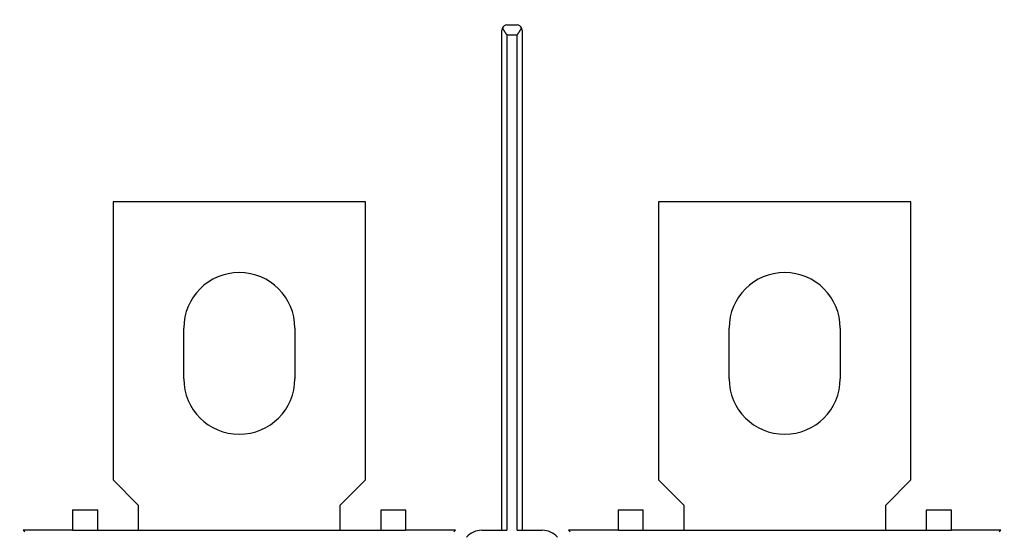
# Model space of a CAD drawing. Extents: x 79 to 586, y 8 to 410.
# Drawn here: x 347 to 445, y 225 to 276 of the extents above; entities that cross this region are included whole.
import ezdxf

# ---------------------------------------------------------------- set-up
doc = ezdxf.new("R2010")
doc.units = 0
doc.layers.add('204', color=7, linetype='CONTINUOUS')
doc.layers.add('5', color=7, linetype='CONTINUOUS')
doc.styles.get("Standard").update_dxf_attribs({"font": 'monotxt.shx'})
doc.dimstyles.new('DSTYLE1', dxfattribs={"dimtxt": 2.5, "dimasz": 3, "dimexe": 3, "dimexo": 0, "dimgap": 2, "dimtad": 0, "dimrnd": 0.1, "dimzin": 3, "dimcen": 0.09, "dimazin": 3, "dimtp": 1, "dimtm": 1, "dimtfac": 1, "dimtofl": 0, "dimtmove": 0, "dimatfit": 3})

# ---------------------------------------------------------------- blocks, each defined once
blk = doc.blocks.new('_AH1')
at = {"color": 0, "linetype": 'CONTINUOUS'}
for p, q in [((-1, 0.166667), (0, 0)), ((-1, 0.166667), (-1, -0.166667)), ((0, 0), (-1, -0.166667)), ((0, 0), (-1, 0))]:
    blk.add_line(p, q, dxfattribs=at)
blk = doc.blocks.new('*D4026')
at = {"layer": '5', "color": 1, "linetype": 'CONTINUOUS'}
for p, q in [((226.33614, 216.21742), (226.33614, 289.99031)), ((506.23614, 170.39747), (506.23614, 289.99031)), ((226.33614, 286.99031), (358.03614, 286.99031)), ((506.23614, 286.99031), (374.53614, 286.99031))]:
    blk.add_line(p, q, dxfattribs=at)
at = {"layer": '5', "color": 1, "xscale": 3, "yscale": 3, "zscale": 3, "rotation": 180}
blk.add_blockref('_AH1', (226.33614, 286.99031), dxfattribs=at)
at = {"layer": '5', "color": 1, "xscale": 3, "yscale": 3, "zscale": 3}
blk.add_blockref('_AH1', (506.23614, 286.99031), dxfattribs=at)
at = {"layer": '5', "color": 1, "linetype": 'CONTINUOUS'}
blk.add_text('280,0', height=2.5, dxfattribs=at).set_placement((360.03614, 285.74031))

msp = doc.modelspace()

# ---------------------------------------------------------------- linework, layer by layer
at = {"layer": '204', "color": 40, "linetype": 'CONTINUOUS'}
for p, q in [((395.73614, 275.27915), (396.73614, 275.27915)), ((395.23614, 225.27915), (395.23614, 274.77915)), ((396.73614, 274.27915), (395.73614, 274.27915)), ((395.73614, 274.27915), (395.73614, 225.27915)), ((396.73614, 225.27915), (396.73614, 274.27915)), ((397.23614, 274.77915), (397.23614, 225.27915)), ((356.73614, 257.77915), (356.73614, 230.27915)), ((381.73614, 257.77915), (356.73614, 257.77915)), ((381.73614, 230.27915), (381.73614, 257.77915)), ((410.73614, 257.77915), (410.73614, 230.27915)), ((435.73614, 257.77915), (410.73614, 257.77915)), ((435.73614, 230.27915), (435.73614, 257.77915)), ((363.73614, 240.27915), (363.73614, 245.27915)), ((374.73614, 245.27915), (374.73614, 240.27915)), ((417.73614, 240.27915), (417.73614, 245.27915)), ((428.73614, 245.27915), (428.73614, 240.27915)), ((356.73614, 230.27915), (359.23614, 227.77915)), ((379.23614, 227.77915), (381.73614, 230.27915)), ((410.73614, 230.27915), (413.23614, 227.77915)), ((433.23614, 227.77915), (435.73614, 230.27915)), ((352.73614, 227.31019), (355.23614, 227.31019)), ((352.73614, 227.31019), (352.73614, 225.27915)), ((355.23614, 225.27915), (355.23614, 227.31019)), ((359.23614, 227.77915), (359.23614, 225.27915)), ((379.23614, 225.27915), (379.23614, 227.77915)), ((385.73614, 227.27915), (383.23614, 227.27915)), ((383.23614, 227.27915), (383.23614, 225.27915)), ((385.73614, 225.27915), (385.73614, 227.27915)), ((406.73614, 227.31019), (409.23614, 227.31019)), ((406.73614, 227.31019), (406.73614, 225.27915)), ((409.23614, 225.27915), (409.23614, 227.31019)), ((413.23614, 227.77915), (413.23614, 225.27915)), ((433.23614, 225.27915), (433.23614, 227.77915)), ((439.73614, 227.27915), (437.23614, 227.27915)), ((437.23614, 227.27915), (437.23614, 225.27915)), ((439.73614, 225.27915), (439.73614, 227.27915)), ((352.73614, 225.27915), (347.83607, 225.27915)), ((347.83607, 225.27915), (347.99362, 225.1216)), ((352.73614, 225.27915), (369.23614, 225.27915)), ((369.23614, 225.27915), (385.73614, 225.27915)), ((390.63622, 225.27915), (385.73614, 225.27915)), ((390.47867, 225.1216), (390.63622, 225.27915)), ((393.23614, 225.27915), (395.73614, 225.27915)), ((396.73614, 225.27915), (399.23614, 225.27915)), ((406.73614, 225.27915), (401.83607, 225.27915)), ((401.83607, 225.27915), (401.99362, 225.1216)), ((406.73614, 225.27915), (423.23614, 225.27915)), ((423.23614, 225.27915), (439.73614, 225.27915)), ((444.63622, 225.27915), (439.73614, 225.27915)), ((444.47867, 225.1216), (444.63622, 225.27915))]:
    msp.add_line(p, q, dxfattribs=at)
for points in [[(395.28299, 274.9904), (395.28882, 274.9782, 0.003063225), (395.29489, 274.96585, 0.003032853), (395.30123, 274.95335, 0.002853495), (395.30781, 274.94071, 0.002533464), (395.31462, 274.92792, 0.00228888), (395.32165, 274.91501, 0.002077618), (395.32889, 274.90196, 0.001884396), (395.33632, 274.88879, 0.001679114), (395.34393, 274.87549, 0.001502166), (395.35171, 274.86208, 0.001321199), (395.35965, 274.84854, 0.001163511), (395.36774, 274.8349, 0.000997766), (395.37596, 274.82114, 0.000853177), (395.3843, 274.80729, 0.000698527), (395.39275, 274.79332, 0.000567242), (395.4013, 274.77927, 0.000428848), (395.40993, 274.76511, 0.000297176), (395.41864, 274.75087, 0.000140348), (395.42741, 274.73654, 0.000063891), (395.43623, 274.72213, 0.000046528), (395.4451, 274.70764, 0.000081137), (395.45403, 274.69308, 0.000175487), (395.46301, 274.67845, 0.000247508), (395.47206, 274.66377, 0.000316688), (395.48116, 274.64903, 0.000379484), (395.49033, 274.63424, 0.000453039), (395.49957, 274.6194, 0.000516439), (395.50888, 274.60453, 0.000587347), (395.51826, 274.58963, 0.000649438), (395.52771, 274.5747, 0.000720195), (395.53724, 274.55975, 0.000781438), (395.54685, 274.54478, 0.000850655), (395.55654, 274.52981, 0.000912862), (395.56632, 274.51482, 0.00098544), (395.57618, 274.49984, 0.001042757), (395.58613, 274.48487, 0.001102774), (395.59617, 274.46992, 0.001177687), (395.60631, 274.45497, 0.00128189), (395.61656, 274.44002, 0.001295761), (395.62687, 274.42516, 0.001251754), (395.63721, 274.41042, 0.00147847), (395.64783, 274.3955, 0.001905452), (395.65883, 274.38028, 0.001446258), (395.66922, 274.36601, 0.00037547), (395.67866, 274.35314, 0.00226515), (395.69105, 274.33676, 0.004199114), (395.71047, 274.31175, 0.002067655), (395.73611, 274.27912, 0.001077453)], [(396.73616, 274.27912), (396.74761, 274.29341, 0.00194664), (396.75894, 274.30778, 0.001982113), (396.77014, 274.32223, 0.001952428), (396.78123, 274.33676, 0.001850313), (396.7922, 274.35136, 0.001776288), (396.80306, 274.36601, 0.001710144), (396.81381, 274.38073, 0.00164855), (396.82445, 274.3955, 0.001574594), (396.83498, 274.41031, 0.001511), (396.84541, 274.42516, 0.001440094), (396.85574, 274.44005, 0.001377969), (396.86597, 274.45497, 0.001307183), (396.87611, 274.46991, 0.00124545), (396.88615, 274.48487, 0.001175299), (396.8961, 274.49984, 0.001113999), (396.90596, 274.51482, 0.001044099), (396.91574, 274.5298, 0.000982958), (396.92543, 274.54478, 0.000913118), (396.93504, 274.55975, 0.000851922), (396.94457, 274.5747, 0.000781905), (396.95402, 274.58963, 0.000720351), (396.9634, 274.60453, 0.000649767), (396.97271, 274.6194, 0.000587719), (396.98195, 274.63424, 0.000516717), (396.99112, 274.64903, 0.000453268), (397.00023, 274.66377, 0.000379698), (397.00927, 274.67845, 0.000316863), (397.01826, 274.69308, 0.000247606), (397.02718, 274.70764, 0.000175594), (397.03606, 274.72213, 0.000081336), (397.04488, 274.73654, 0.00004653), (397.05364, 274.75087, 0.000063348), (397.06235, 274.76511, 0.000140715), (397.07099, 274.77927, 0.000300137), (397.07953, 274.79332, 0.000428859), (397.08799, 274.80729, 0.000558302), (397.09632, 274.82114, 0.000701952), (397.10455, 274.8349, 0.000891078), (397.11264, 274.84857, 0.000989647), (397.12057, 274.86208, 0.001030875), (397.12831, 274.8754, 0.001360833), (397.13597, 274.88879, 0.001963612), (397.14358, 274.90235, 0.001545871), (397.15063, 274.91501, 0.000293133), (397.15692, 274.9264, 0.002721342), (397.16447, 274.94071, 0.005665119), (397.17539, 274.96233, 0.002977873), (397.18927, 274.9904, 0.001581864)]]:
    msp.add_lwpolyline(points, format="xyb", dxfattribs=at)
for centre, radius, start, end in [((395.73614, 274.77915), 0.5, 155.00268, 180), ((395.73614, 274.77915), 0.5, 90, 155.00268), ((396.73614, 274.77915), 0.5, 24.99732, 90), ((396.73614, 274.77915), 0.5, 0, 24.99732), ((369.23614, 245.27915), 5.5, 0, 180), ((423.23614, 245.27915), 5.5, 0, 180), ((369.23614, 240.27915), 5.5, 180, 360), ((423.23614, 240.27915), 5.5, 180, 360), ((393.23614, 223.27915), 2, 90, 138.47618), ((399.23614, 223.27915), 2, 41.523819, 90)]:
    msp.add_arc(centre, radius, start, end, dxfattribs=at)

# ---------------------------------------------------------------- dimensions: what is measured, and where the dimension line sits
at = {"layer": '5', "color": 1, "linetype": 'CONTINUOUS'}
dim = msp.add_linear_dim(base=(506.23614, 286.99031), p1=(226.33614, 216.21742), p2=(506.23614, 170.39747), text='280,0', dimstyle='DSTYLE1', override={"dimblk": '_AH1', "dimsah": 0}, dxfattribs=at)
dim.commit()
dim.dimension.update_dxf_attribs({"geometry": '*D4026', "text_midpoint": (366.28614, 286.99031), "dimtype": 128})

doc.saveas('drawing.dxf')
